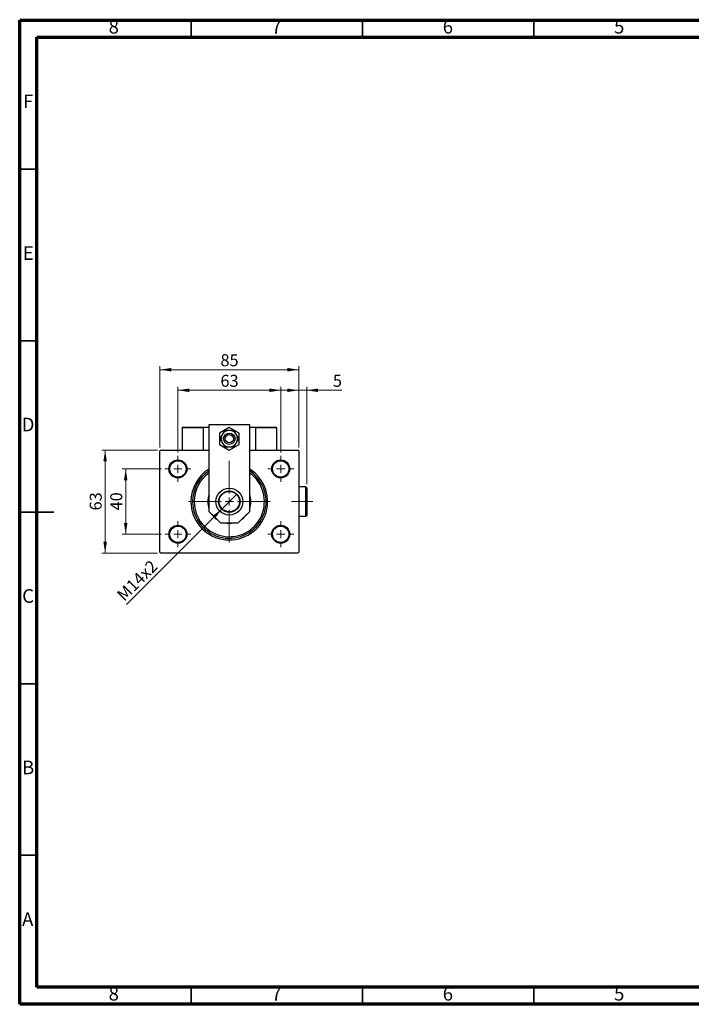
# Model space of a CAD drawing. Units: millimetres. Extents: x 15 to 415, y 5 to 292.
# Drawn here: x 15 to 211, y 5 to 292 of the extents above; entities that cross this region are included whole.
import ezdxf

# ---------------------------------------------------------------- set-up
doc = ezdxf.new("R2010")
doc.units = ezdxf.units.MM
doc.linetypes.add('CENTERX2', pattern=[20.32, 12.7, -2.54, 2.54, -2.54])
doc.styles.add('SLDTEXTSTYLE0', font='TXT', dxfattribs={"width": 0.75})
doc.dimstyles.new('SLDDIMSTYLE0', dxfattribs={"dimtxt": 3.5, "dimasz": 3.302, "dimexe": 0, "dimexo": 0.0625, "dimgap": 0.875, "dimtad": 1, "dimdec": 0, "dimlfac": 2.1, "dimrnd": 1e-09, "dimzin": 12, "dimdsep": 46, "dimtxsty": 'SLDTEXTSTYLE0', "dimsah": 1, "dimcen": 0.09, "dimadec": 0, "dimazin": 3, "dimtfac": 1, "dimtdec": 0, "dimtofl": 0, "dimtmove": 0, "dimatfit": 3, "dimfxl": 1, "dimfrac": 2, "dimtolj": 1, "dimtzin": 12, "dimarcsym": 0})
doc.dimstyles.new('SLDDIMSTYLE1', dxfattribs={"dimtxt": 3.5, "dimasz": 3.302, "dimexe": 0, "dimexo": 0.0625, "dimgap": 0.875, "dimtad": 1, "dimdec": 0, "dimlfac": 2.1, "dimrnd": 1e-09, "dimzin": 12, "dimdsep": 46, "dimtxsty": 'SLDTEXTSTYLE0', "dimsah": 1, "dimcen": 0.09, "dimadec": 0, "dimazin": 3, "dimtfac": 1, "dimtdec": 0, "dimtmove": 0, "dimatfit": 0, "dimfxl": 1, "dimfrac": 2, "dimtolj": 1, "dimtzin": 12, "dimarcsym": 0})
doc.dimstyles.new('SLDDIMSTYLE2', dxfattribs={"dimtxt": 3.5, "dimasz": 3.302, "dimexe": 0, "dimexo": 0.0625, "dimgap": 0.875, "dimtad": 1, "dimlfac": 2.1, "dimrnd": 1e-09, "dimzin": 12, "dimdsep": 46, "dimtxsty": 'SLDTEXTSTYLE0', "dimblk1": 'NONE', "dimsah": 1, "dimcen": 0, "dimadec": 0, "dimazin": 3, "dimtfac": 1, "dimtmove": 0, "dimatfit": 3, "dimldrblk": 'NONE', "dimfxl": 1, "dimfrac": 2, "dimtolj": 1, "dimtzin": 12, "dimarcsym": 0})

# ---------------------------------------------------------------- blocks, each defined once
blk = doc.blocks.new('_D')
at = {"color": 7, "linetype": 'Continuous', "lineweight": 0}
for p, q in [((55.94, 167.36), (55.94, 191.06)), ((55.94, 190.06), (96.42, 190.06)), ((96.42, 167.36), (96.42, 191.06))]:
    blk.add_line(p, q, dxfattribs=at)
at = {"color": 7, "linetype": 'Continuous', "lineweight": 18}
for points in [[(55.94, 190.06), (59.24, 189.55), (59.24, 190.57)], [(96.42, 190.06), (93.11, 190.57), (93.11, 189.55)]]:
    blk.add_solid(points, dxfattribs=at)
at = {"color": 7, "linetype": 'Continuous', "lineweight": 18, "insert": (73.59, 194.57), "char_height": 3.5, "attachment_point": 1, "style": 'SLDTEXTSTYLE0'}
blk.add_mtext('85', dxfattribs=at)
blk = doc.blocks.new('_D_1')
at = {"color": 7, "linetype": 'Continuous', "lineweight": 0}
for p, q in [((55.18, 166.6), (38.94, 166.6)), ((39.94, 136.6), (39.94, 166.6)), ((55.18, 136.6), (38.94, 136.6))]:
    blk.add_line(p, q, dxfattribs=at)
at = {"color": 7, "linetype": 'Continuous', "lineweight": 18}
for points in [[(39.94, 166.6), (39.43, 163.3), (40.45, 163.3)], [(39.94, 136.6), (40.45, 139.9), (39.43, 139.9)]]:
    blk.add_solid(points, dxfattribs=at)
at = {"color": 7, "linetype": 'Continuous', "lineweight": 18, "insert": (35.43, 149.02), "char_height": 3.5, "attachment_point": 1, "rotation": 90, "style": 'SLDTEXTSTYLE0'}
blk.add_mtext('63', dxfattribs=at)
blk = doc.blocks.new('_D_2')
at = {"color": 7, "linetype": 'Continuous', "lineweight": 0}
for p, q in [((56.37, 161.13), (44.94, 161.13)), ((45.94, 142.08), (45.94, 161.13)), ((56.37, 142.08), (44.94, 142.08))]:
    blk.add_line(p, q, dxfattribs=at)
at = {"color": 7, "linetype": 'Continuous', "lineweight": 18}
for points in [[(45.94, 161.13), (45.43, 157.82), (46.45, 157.82)], [(45.94, 142.08), (46.45, 145.38), (45.43, 145.38)]]:
    blk.add_solid(points, dxfattribs=at)
at = {"color": 7, "linetype": 'Continuous', "lineweight": 18, "insert": (41.43, 149.02), "char_height": 3.5, "attachment_point": 1, "rotation": 90, "style": 'SLDTEXTSTYLE0'}
blk.add_mtext('40', dxfattribs=at)
blk = doc.blocks.new('_D_3')
at = {"color": 7, "linetype": 'Continuous', "lineweight": 0}
for p, q in [((61.18, 165.94), (61.18, 185.06)), ((61.18, 184.06), (91.18, 184.06)), ((91.18, 165.94), (91.18, 185.06))]:
    blk.add_line(p, q, dxfattribs=at)
at = {"color": 7, "linetype": 'Continuous', "lineweight": 18}
for points in [[(61.18, 184.06), (64.48, 183.55), (64.48, 184.57)], [(91.18, 184.06), (87.88, 184.57), (87.88, 183.55)]]:
    blk.add_solid(points, dxfattribs=at)
at = {"color": 7, "linetype": 'Continuous', "lineweight": 18, "insert": (73.59, 188.57), "char_height": 3.5, "attachment_point": 1, "style": 'SLDTEXTSTYLE0'}
blk.add_mtext('63', dxfattribs=at)
blk = doc.blocks.new('_D_4')
at = {"color": 7, "linetype": 'Continuous', "lineweight": 0}
for q in [(78.38, 153.81), (46.2, 121.63)]:
    blk.add_line((73.97, 149.4), q, dxfattribs=at)
at = {"color": 7, "linetype": 'Continuous', "lineweight": 18}
blk.add_solid([(73.97, 149.4), (71.28, 147.42), (72, 146.7)], dxfattribs=at)
at = {"color": 7, "linetype": 'Continuous', "lineweight": 18, "insert": (43.02, 124.81), "char_height": 3.5, "attachment_point": 1, "rotation": 45, "style": 'SLDTEXTSTYLE0'}
blk.add_mtext('M14x2', dxfattribs=at)
blk = doc.blocks.new('_None')
blk = doc.blocks.new('_D_5')
at = {"color": 7, "linetype": 'Continuous', "lineweight": 0}
for p, q in [((96.42, 184.06), (90.07, 184.06)), ((96.42, 167.36), (96.42, 185.06)), ((98.75, 184.06), (96.42, 184.06)), ((98.75, 156.65), (98.75, 185.06)), ((98.75, 184.06), (108.98, 184.06))]:
    blk.add_line(p, q, dxfattribs=at)
at = {"color": 7, "linetype": 'Continuous', "lineweight": 18}
for points in [[(96.42, 184.06), (93.11, 184.57), (93.11, 183.55)], [(98.75, 184.06), (102.05, 183.55), (102.05, 184.57)]]:
    blk.add_solid(points, dxfattribs=at)
at = {"color": 7, "linetype": 'Continuous', "lineweight": 18, "insert": (106.39, 188.57), "char_height": 3.5, "attachment_point": 1, "style": 'SLDTEXTSTYLE0'}
blk.add_mtext('5', dxfattribs=at)
blk = doc.blocks.new('SW_CENTERMARKSYMBOL_0')
at = {"color": 0, "linetype": 'Continuous', "lineweight": 18}
for p, q in [((0, 2.38), (0, 11.9)), ((-2.38, 0), (-11.9, 0)), ((0, 0), (-1.19, 0)), ((0, 0), (0, 1.19)), ((0, 0), (0, -1.19)), ((0, 0), (1.19, 0)), ((2.38, 0), (11.9, 0)), ((0, -2.38), (0, -11.9))]:
    blk.add_line(p, q, dxfattribs=at)
blk = doc.blocks.new('SW_CENTERMARKSYMBOL_1')
at = {"color": 0, "linetype": 'Continuous', "lineweight": 18}
for p, q in [((0, 2.38), (0, 3.81)), ((-2.38, 0), (-3.81, 0)), ((0, 0), (-1.19, 0)), ((0, 0), (0, 1.19)), ((0, 0), (0, -1.19)), ((0, 0), (1.19, 0)), ((2.38, 0), (3.81, 0)), ((0, -2.38), (0, -3.81))]:
    blk.add_line(p, q, dxfattribs=at)
blk = doc.blocks.new('SW_CENTERMARKSYMBOL_2')
at = {"color": 0, "linetype": 'Continuous', "lineweight": 18}
for p, q in [((0, 2.38), (0, 3.81)), ((-2.38, 0), (-3.81, 0)), ((0, 0), (-1.19, 0)), ((0, 0), (0, 1.19)), ((0, 0), (0, -1.19)), ((0, 0), (1.19, 0)), ((2.38, 0), (3.81, 0)), ((0, -2.38), (0, -3.81))]:
    blk.add_line(p, q, dxfattribs=at)
blk = doc.blocks.new('SW_CENTERMARKSYMBOL_3')
at = {"color": 0, "linetype": 'Continuous', "lineweight": 18}
for p, q in [((0, 2.38), (0, 3.81)), ((-2.38, 0), (-3.81, 0)), ((0, 0), (-1.19, 0)), ((0, 0), (0, 1.19)), ((0, 0), (0, -1.19)), ((0, 0), (1.19, 0)), ((2.38, 0), (3.81, 0)), ((0, -2.38), (0, -3.81))]:
    blk.add_line(p, q, dxfattribs=at)
blk = doc.blocks.new('SW_CENTERMARKSYMBOL_4')
at = {"color": 0, "linetype": 'Continuous', "lineweight": 18}
for p, q in [((0, 2.38), (0, 3.81)), ((-2.38, 0), (-3.81, 0)), ((0, 0), (-1.19, 0)), ((0, 0), (0, 1.19)), ((0, 0), (0, -1.19)), ((0, 0), (1.19, 0)), ((2.38, 0), (3.81, 0)), ((0, -2.38), (0, -3.81))]:
    blk.add_line(p, q, dxfattribs=at)

msp = doc.modelspace()

# ---------------------------------------------------------------- linework, layer by layer
at = {"color": 7, "linetype": 'Continuous', "lineweight": 70}
for p, q in [((15, 5), (15, 292)), ((15, 292), (415, 292)), ((20, 10), (20, 287)), ((20, 287), (410, 287)), ((410, 10), (20, 10)), ((415, 5), (15, 5))]:
    msp.add_line(p, q, dxfattribs=at)
at = {"color": 7, "linetype": 'Continuous', "lineweight": 35}
for p, q in [((65, 287), (65, 292)), ((115, 287), (115, 292)), ((165, 287), (165, 292)), ((20, 248.5), (15, 248.5)), ((20, 198.5), (15, 198.5)), ((14.999, 148.5), (25.001, 148.5)), ((20, 148.5), (15, 148.5)), ((20, 98.5), (15, 98.5)), ((20, 48.5), (15, 48.5)), ((65, 10), (65, 5)), ((115, 10), (115, 5)), ((165, 10), (165, 5))]:
    msp.add_line(p, q, dxfattribs=at)
at = {"color": 7, "linetype": 'Continuous', "lineweight": 25}
for p, q in [((68.559, 173.1265), (62.3686, 173.1265)), ((62.3686, 173.1265), (62.3686, 166.6027)), ((62.5114, 173.2694), (68.4162, 173.2694)), ((68.4162, 173.2694), (68.559, 173.2694)), ((68.559, 173.2694), (68.559, 166.6027)), ((68.559, 173.2694), (70.2257, 173.2694)), ((68.559, 173.1265), (68.559, 166.6027)), ((70.2257, 173.9837), (70.2257, 148.7456)), ((82.1305, 173.9837), (70.2257, 173.9837)), ((76.1781, 173.2352), (73.321, 171.5856)), ((79.0352, 171.5856), (76.1781, 173.2352)), ((82.1305, 148.7456), (82.1305, 173.9837)), ((82.1305, 173.2694), (83.7971, 173.2694)), ((83.7971, 173.2694), (83.94, 173.2694)), ((83.7971, 173.2694), (83.7971, 166.6027)), ((89.9876, 173.1265), (83.7971, 173.1265)), ((83.94, 173.2694), (89.8448, 173.2694)), ((89.9876, 173.1265), (89.9876, 166.6027)), ((73.321, 171.5856), (73.321, 168.2865)), ((79.0352, 168.2865), (79.0352, 171.5856)), ((56.1781, 166.6027), (55.94, 166.3646)), ((56.1781, 166.6027), (70.2257, 166.6027)), ((73.321, 168.2865), (76.1781, 166.6369)), ((76.1781, 166.6369), (79.0352, 168.2865)), ((82.1305, 166.6027), (96.1781, 166.6027)), ((96.4162, 166.3646), (96.1781, 166.6027)), ((55.94, 136.8408), (55.94, 166.3646)), ((96.4162, 166.3646), (96.4162, 136.8408)), ((98.5114, 155.8885), (96.4162, 155.8885)), ((98.7495, 155.6504), (98.5114, 155.8885)), ((98.5114, 147.317), (98.5114, 155.8885)), ((98.7495, 155.6504), (98.7495, 147.5551)), ((70.2257, 148.7456), (73.559, 145.4123)), ((78.7971, 145.4123), (82.1305, 148.7456)), ((96.4162, 147.317), (98.5114, 147.317)), ((98.5114, 147.317), (98.7495, 147.5551)), ((73.559, 145.4123), (78.7971, 145.4123)), ((55.94, 136.8408), (56.1781, 136.6027)), ((96.1781, 136.6027), (56.1781, 136.6027)), ((96.1781, 136.6027), (96.4162, 136.8408))]:
    msp.add_line(p, q, dxfattribs=at)
at = {"color": 7, "linetype": 'CENTERX2', "lineweight": 18}
msp.add_line((100.5114, 151.6027), (94.3686, 151.6027), dxfattribs=at)
at = {"color": 7, "linetype": 'Continuous', "lineweight": 25, "flags": 128}
for points in [[(70.1067, 151.6027), (70.1586, 152.3952), (70.2257, 152.7991)], [(70.2257, 150.4063), (70.1586, 150.8103), (70.1067, 151.6027)]]:
    msp.add_lwpolyline(points, dxfattribs=at)
at = {"color": 7, "linetype": 'Continuous', "lineweight": 25}
for centre, radius in [((76.1781, 169.9361), 1.6667), ((76.1781, 169.9361), 1.1905), ((61.1781, 161.1265), 2.619), ((91.1781, 161.1265), 2.619), ((61.1781, 161.1265), 2.381), ((91.1781, 161.1265), 2.381), ((76.1781, 151.6027), 3.9286), ((76.1781, 151.6027), 3.119), ((76.1781, 151.6027), 2.9762), ((61.1781, 142.0789), 2.619), ((61.1781, 142.0789), 2.381), ((91.1781, 142.0789), 2.619), ((91.1781, 142.0789), 2.381)]:
    msp.add_circle(centre, radius, dxfattribs=at)
for centre, radius, start, end in [((62.5114, 173.1265), 0.1429, 90, 180), ((68.4162, 173.1265), 0.1429, 0, 90), ((76.1781, 169.9361), 2.381, 90, 150), ((76.1781, 169.9361), 2.381, 30, 90), ((83.94, 173.1265), 0.1429, 90, 180), ((89.8448, 173.1265), 0.1429, 0, 90), ((76.1781, 169.9361), 2.381, 150, 210), ((76.1781, 169.9361), 2.381, 330, 30), ((76.1781, 169.9361), 2.381, 210, 270), ((76.1781, 169.9361), 2.381, 270, 330), ((76.1781, 151.6027), 11.1905, 122.134928, 180), ((76.1781, 151.6027), 11.1905, 180, 57.865072), ((76.1781, 151.6027), 10.7143, 123.748989, 180), ((76.1781, 151.6027), 10.7143, 180, 56.251011), ((76.1781, 151.6027), 10.2381, 180, 54.451256), ((76.1781, 151.6027), 10.2381, 125.548744, 180), ((76.1781, 151.6027), 6.3095, 160.629962, 180), ((76.1781, 151.6027), 6.3095, 340.629962, 19.370038), ((76.1781, 151.6027), 6.0714, 348.635123, 11.364877), ((76.1781, 151.6027), 6.3095, 180, 199.370038), ((76.1781, 151.6027), 6.3095, 215.852074, 234.147926), ((76.1781, 151.6027), 6.3095, 305.852074, 324.147926), ((76.1781, 151.6027), 6.3095, 258.852309, 281.147691)]:
    msp.add_arc(centre, radius, start, end, dxfattribs=at)
for points, knots in [([(74.8035, 172.317), (74.7217, 172.1755), (74.5557, 171.8879), (74.3198, 171.4793), (74.1699, 171.2196), (74.1161, 171.1265)], [0, 0, 0, 0, 0.38355166, 0.77913824, 1, 1, 1, 1]), ([(76.1781, 172.317), (75.9509, 172.317), (75.4627, 172.317), (75.0331, 172.317), (74.8035, 172.317)], [0, 0, 0, 0, 0.46544539, 1, 1, 1, 1]), ([(77.5527, 172.317), (77.3579, 172.317), (76.9482, 172.317), (76.4616, 172.317), (76.1977, 172.317), (76.1781, 172.317)], [0, 0, 0, 0, 0.45643488, 0.95955244, 1, 1, 1, 1]), ([(78.2401, 171.1265), (78.173, 171.2426), (77.9521, 171.6253), (77.7235, 172.0213), (77.5718, 172.2841), (77.5527, 172.317)], [0, 0, 0, 0, 0.27578583, 0.90913486, 1, 1, 1, 1]), ([(74.1161, 171.1265), (74.0491, 171.0105), (73.8282, 170.6278), (73.5996, 170.2318), (73.4478, 169.969), (73.4288, 169.9361)], [0, 0, 0, 0, 0.27578583, 0.90913486, 1, 1, 1, 1]), ([(73.4288, 169.9361), (73.5105, 169.7945), (73.6766, 169.5069), (73.9125, 169.0984), (74.0624, 168.8386), (74.1161, 168.7456)], [0, 0, 0, 0, 0.38355166, 0.77913824, 1, 1, 1, 1]), ([(78.9274, 169.9361), (78.8456, 170.0776), (78.6796, 170.3652), (78.4437, 170.7738), (78.2938, 171.0335), (78.2401, 171.1265)], [0, 0, 0, 0, 0.383551658, 0.77913824, 1, 1, 1, 1]), ([(78.2401, 168.7456), (78.3071, 168.8617), (78.528, 169.2444), (78.7566, 169.6403), (78.9083, 169.9031), (78.9274, 169.9361)], [0, 0, 0, 0, 0.275785829, 0.909134862, 1, 1, 1, 1]), ([(74.1161, 168.7456), (74.1832, 168.6295), (74.4041, 168.2468), (74.6327, 167.8509), (74.7844, 167.5881), (74.8035, 167.5551)], [0, 0, 0, 0, 0.27578583, 0.90913486, 1, 1, 1, 1]), ([(74.8035, 167.5551), (74.9983, 167.5551), (75.408, 167.5551), (75.8945, 167.5551), (76.1585, 167.5551), (76.1781, 167.5551)], [0, 0, 0, 0, 0.45643488, 0.95955244, 1, 1, 1, 1]), ([(76.1781, 167.5551), (76.4053, 167.5551), (76.8935, 167.5551), (77.3231, 167.5551), (77.5527, 167.5551)], [0, 0, 0, 0, 0.46544539, 1, 1, 1, 1]), ([(77.5527, 167.5551), (77.6345, 167.6967), (77.8005, 167.9843), (78.0364, 168.3928), (78.1863, 168.6525), (78.2401, 168.7456)], [0, 0, 0, 0, 0.383551658, 0.77913824, 1, 1, 1, 1])]:
    msp.add_open_spline(points, degree=3, knots=knots, dxfattribs=at)

# ---------------------------------------------------------------- block references
at = {"color": 7, "linetype": 'Continuous', "lineweight": 0}
for name, p in [('SW_CENTERMARKSYMBOL_1', (61.1781, 161.1265)), ('SW_CENTERMARKSYMBOL_4', (91.1781, 161.1265)), ('SW_CENTERMARKSYMBOL_0', (76.1781, 151.6027)), ('SW_CENTERMARKSYMBOL_2', (61.1781, 142.0789)), ('SW_CENTERMARKSYMBOL_3', (91.1781, 142.0789))]:
    msp.add_blockref(name, p, dxfattribs=at)

# ---------------------------------------------------------------- texts
at = {"color": 7, "linetype": 'Continuous', "lineweight": 0, "char_height": 3.9688, "attachment_point": 2, "style": 'SLDTEXTSTYLE0'}
for s, insert in [('8', (42.46, 292.0602)), ('7', (89.96, 292.0602)), ('6', (139.96, 292.0602)), ('5', (189.96, 292.0602)), ('F', (17.4577, 270.3102)), ('E', (17.5078, 226.0602)), ('D', (17.4527, 176.0602)), ('C', (17.4587, 126.0602)), ('B', (17.4706, 76.0602)), ('A', (17.3397, 31.8102)), ('8', (42.46, 10.0602)), ('7', (89.96, 10.0602)), ('6', (139.96, 10.0602)), ('5', (189.96, 10.0602))]:
    msp.add_mtext(s, dxfattribs=dict(at, insert=insert))

# ---------------------------------------------------------------- dimensions: what is measured, and where the dimension line sits
at = {"color": 7, "linetype": 'Continuous', "lineweight": 18}
for base, p1, p2, dimstyle, picture, middle in [((96.4162, 190.06), (55.94, 166.3646), (96.4162, 166.3646), 'SLDDIMSTYLE0', '_D', (76.1781, 190.06)), ((91.1781, 184.06), (61.1781, 164.9361), (91.1781, 164.9361), 'SLDDIMSTYLE0', '_D_3', (76.1781, 184.06)), ((96.4162, 184.06), (98.7495, 155.6504), (96.4162, 166.3646), 'SLDDIMSTYLE1', '_D_5', (107.6856, 184.06))]:
    dim = msp.add_linear_dim(base=base, p1=p1, p2=p2, dimstyle=dimstyle, dxfattribs=at)
    dim.commit()
    dim.dimension.update_dxf_attribs({"geometry": picture, "text_midpoint": middle, "dimtype": 160})
for base, p1, p2, dimstyle, picture, middle in [((39.94, 166.6027), (56.1781, 136.6027), (56.1781, 166.6027), 'SLDDIMSTYLE0', '_D_1', (39.94, 151.6027)), ((45.94, 161.1265), (57.3686, 142.0789), (57.3686, 161.1265), 'SLDDIMSTYLE1', '_D_2', (45.94, 151.6027))]:
    dim = msp.add_linear_dim(base=base, p1=p1, p2=p2, angle=90, dimstyle=dimstyle, dxfattribs=at)
    dim.commit()
    dim.dimension.update_dxf_attribs({"geometry": picture, "text_midpoint": middle, "dimtype": 160})
dim = msp.add_diameter_dim_2p(p1=(78.3836, 153.8082), p2=(73.9726, 149.3972), text='M14x2', dimstyle='SLDDIMSTYLE2', override={"dimpost": '<>'}, dxfattribs=at)
dim.commit()
dim.dimension.update_dxf_attribs({"geometry": '_D_4', "text_midpoint": (51.1781, 126.6027), "dimtype": 163})

doc.saveas('drawing.dxf')
